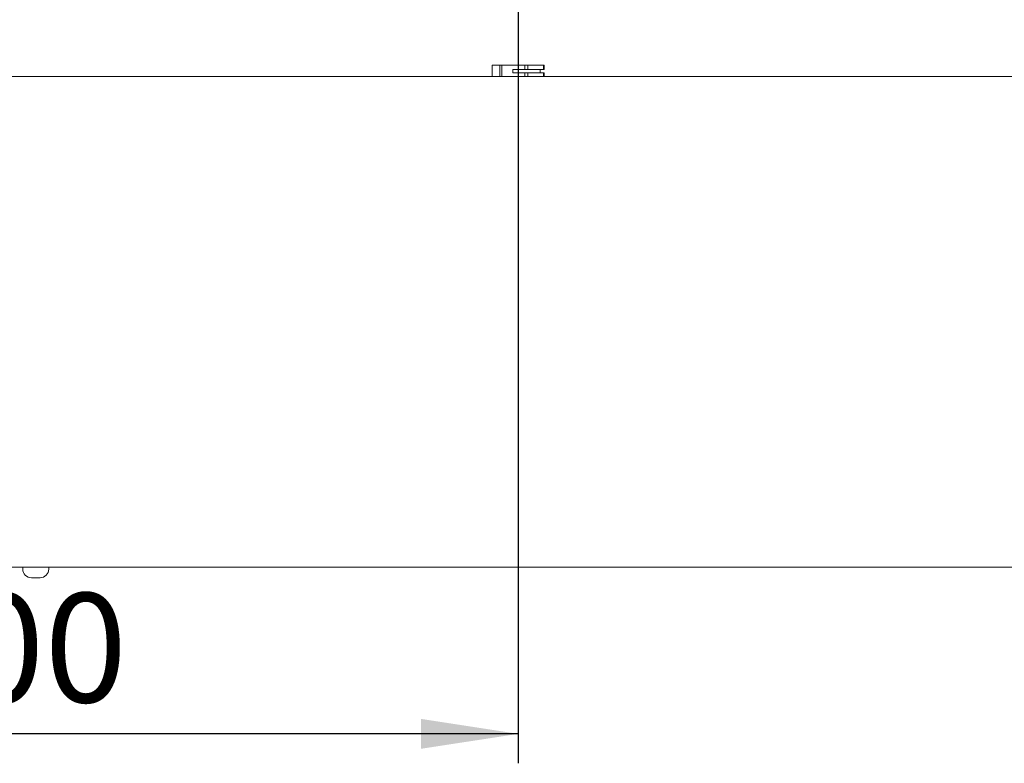
# Paper-space layout 'Blatt2' of a CAD drawing. Units: millimetres. Extents: x 5 to 415, y 5 to 292.
# Drawn here: x 79 to 112, y 80 to 106 of the extents above; entities that cross this region are included whole.
import ezdxf

# ---------------------------------------------------------------- set-up
doc = ezdxf.new("R2010")
doc.units = ezdxf.units.MM
doc.layers.add('BEMAßUNG', color=96, linetype='Continuous')
doc.styles.add('SLDTEXTSTYLE0', font='TXT', dxfattribs={"width": 0.75})
doc.dimstyles.new('SLDDIMSTYLE9', dxfattribs={"dimtxt": 3.704167, "dimasz": 3.302, "dimexe": 0, "dimexo": 0.0625, "dimgap": 0.926042, "dimtad": 1, "dimlfac": 17, "dimrnd": 1e-09, "dimzin": 12, "dimdsep": 46, "dimtxsty": 'SLDTEXTSTYLE0', "dimsah": 1, "dimcen": 0.09, "dimadec": 0, "dimazin": 3, "dimtfac": 1, "dimtofl": 0, "dimtmove": 0, "dimatfit": 3, "dimfxl": 0, "dimfrac": 2, "dimtolj": 1, "dimtzin": 12, "dimarcsym": 0})

# ---------------------------------------------------------------- blocks, each defined once
blk = doc.blocks.new('_D_59')
at = {"layer": 'BEMAßUNG'}
for p, q in [((60.164, 118.98), (60.164, 80.349)), ((95.458, 118.98), (95.458, 80.349)), ((95.458, 81.349), (60.164, 81.349))]:
    blk.add_line(p, q, dxfattribs=at)
for points in [[(60.164, 81.349), (63.466, 80.841), (63.466, 81.857)], [(95.458, 81.349), (92.156, 81.857), (92.156, 80.841)]]:
    blk.add_solid(points, dxfattribs=at)
at = {"layer": 'BEMAßUNG', "insert": (73.777, 86.124), "char_height": 3.7042, "attachment_point": 1, "style": 'SLDTEXTSTYLE0'}
blk.add_mtext('600', dxfattribs=at)

psp = doc.layouts.new('Blatt2')

# ---------------------------------------------------------------- linework, layer by layer
at = {"color": 7, "linetype": 'Continuous', "lineweight": 15}
for p, q in [((94.57876, 104.03846), (94.57876, 103.6561)), ((94.57876, 104.03846), (94.82892, 104.03846)), ((94.82892, 103.6561), (94.82892, 104.03846)), ((94.82892, 104.03846), (94.90492, 104.03846)), ((94.90492, 104.03846), (94.90492, 103.6561)), ((94.90492, 104.03846), (95.68746, 104.03846)), ((95.27956, 103.77375), (95.27956, 103.8914)), ((95.27956, 103.8914), (95.68746, 103.8914)), ((95.68746, 103.8914), (95.68746, 104.03846)), ((95.68746, 104.03846), (95.78422, 104.03846)), ((95.78422, 103.8914), (95.68746, 103.8914)), ((95.78422, 104.03846), (95.78422, 103.8914)), ((95.78422, 104.03846), (96.3166, 104.03846)), ((96.3166, 103.8914), (95.78422, 103.8914)), ((96.20697, 103.8914), (96.20697, 103.77375)), ((96.3166, 103.8914), (96.3166, 104.03846)), ((96.3166, 104.03846), (96.33737, 104.03846)), ((96.33737, 103.8914), (96.3166, 103.8914)), ((96.33737, 104.03846), (96.33737, 103.8914)), ((39.811, 103.6561), (221.69336, 103.6561)), ((95.68746, 103.77375), (95.27956, 103.77375)), ((95.68746, 103.6561), (95.68746, 103.77375)), ((95.68746, 103.77375), (95.78422, 103.77375)), ((95.78422, 103.77375), (95.78422, 103.6561)), ((95.78422, 103.77375), (96.3166, 103.77375)), ((96.3166, 103.6561), (96.3166, 103.77375)), ((96.3166, 103.77375), (96.33737, 103.77375)), ((96.33737, 103.77375), (96.33737, 103.6561)), ((39.58789, 87.00904), (221.91647, 87.00904)), ((78.64924, 87.00904), (78.64924, 86.93905)), ((79.53159, 86.93905), (79.53159, 87.00904)), ((79.23747, 86.64493), (78.94336, 86.64493))]:
    psp.add_line(p, q, dxfattribs=at)
for centre, start, end in [((78.94336, 86.93905), 180, 270), ((79.23748, 86.93905), 270, 0)]:
    psp.add_arc(centre, 0.29412, start, end, dxfattribs=at)

# ---------------------------------------------------------------- dimensions: what is measured, and where the dimension line sits
at = {"layer": 'BEMAßUNG'}
dim = psp.add_linear_dim(base=(60.16395, 81.34941), p1=(95.45806, 119.97963), p2=(60.16395, 119.97963), dimstyle='SLDDIMSTYLE9', dxfattribs=at)
dim.commit()
dim.dimension.update_dxf_attribs({"geometry": '_D_59', "text_midpoint": (77.88204, 81.34941), "dimtype": 160})

doc.saveas('drawing.dxf')
